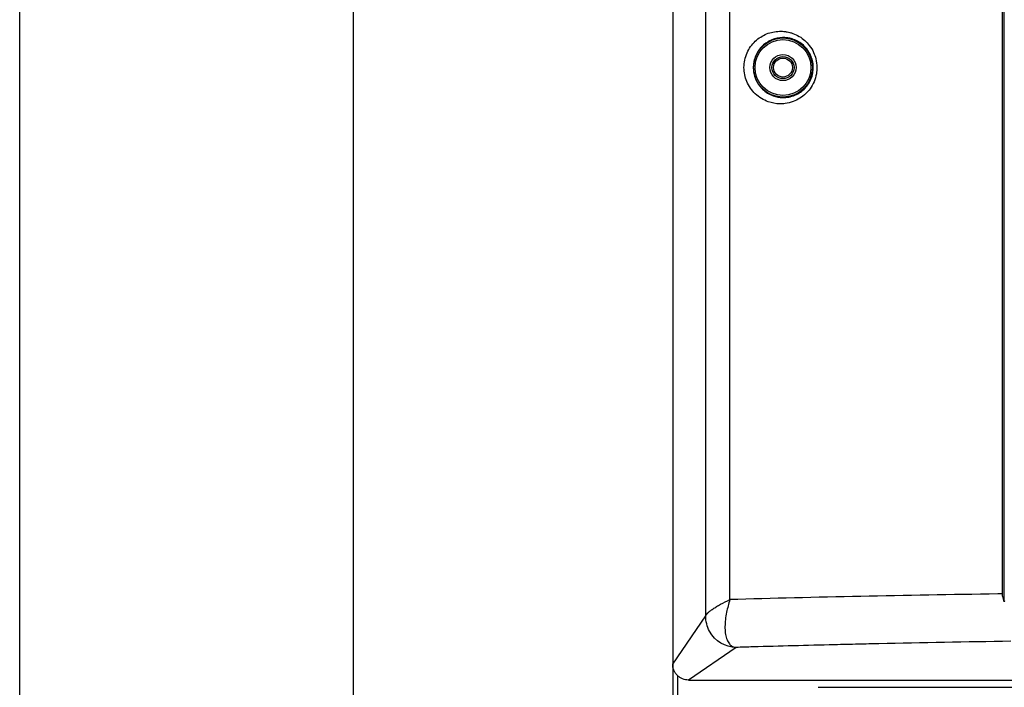
# Model space of a CAD drawing. Units: inches. Extents: x 14 to 345, y -198 to -4.
# Drawn here: x 179 to 196, y -93 to -81 of the extents above; entities that cross this region are included whole.
import ezdxf

# ---------------------------------------------------------------- set-up
doc = ezdxf.new("R2010")
doc.units = ezdxf.units.IN
doc.header["$MEASUREMENT"] = 0
doc.layers.add('Layer 1', color=7, linetype='Continuous')

# ---------------------------------------------------------------- blocks, each defined once
blk = doc.blocks.new('block 3551')
at = {"layer": 'Layer 1', "color": 7, "lineweight": 25, "true_color": 0xffffff}
blk.add_lwpolyline([(192.467, -92.764), (225.548, -92.764)], dxfattribs=at)
blk = doc.blocks.new('block 3558')
at = {"layer": 'Layer 1', "color": 7, "lineweight": 25, "true_color": 0xffffff}
blk.add_open_spline([(192.033, -82.272), (192.033, -82.183), (191.961, -82.111), (191.873, -82.111), (191.784, -82.111), (191.712, -82.183), (191.712, -82.272), (191.712, -82.36), (191.784, -82.432), (191.873, -82.432), (191.961, -82.432), (192.033, -82.36), (192.033, -82.272), (192.033, -82.272), (192.033, -82.272), (192.033, -82.272)], degree=3, knots=[0, 0, 0, 0, 1, 1, 1, 2, 2, 2, 3, 3, 3, 4, 4, 4, 5, 5, 5, 5], dxfattribs=at)
blk = doc.blocks.new('block 4519')
at = {"layer": 'Layer 1', "color": 7, "lineweight": 25, "true_color": 0xffffff}
blk.add_open_spline([(191.212, -82.272), (191.212, -82.312), (191.216, -82.353), (191.225, -82.393), (191.232, -82.432), (191.244, -82.471), (191.26, -82.507), (191.293, -82.588), (191.343, -82.659), (191.403, -82.716), (191.466, -82.777), (191.542, -82.822), (191.623, -82.851), (191.686, -82.873), (191.752, -82.885), (191.818, -82.887), (191.849, -82.887), (191.879, -82.886), (191.909, -82.882), (191.955, -82.876), (191.999, -82.865), (192.043, -82.849), (192.123, -82.82), (192.198, -82.774), (192.261, -82.712), (192.286, -82.688), (192.31, -82.66), (192.331, -82.631), (192.358, -82.594), (192.38, -82.554), (192.399, -82.512), (192.417, -82.469), (192.431, -82.424), (192.438, -82.378), (192.445, -82.342), (192.448, -82.304), (192.448, -82.266), (192.447, -82.219), (192.442, -82.172), (192.43, -82.126), (192.421, -82.088), (192.408, -82.051), (192.392, -82.017), (192.373, -81.974), (192.348, -81.933), (192.319, -81.896), (192.297, -81.866), (192.271, -81.839), (192.245, -81.815), (192.184, -81.761), (192.114, -81.72), (192.041, -81.693), (192.024, -81.687), (192.007, -81.682), (191.991, -81.678), (191.975, -81.673), (191.958, -81.669), (191.941, -81.666), (191.932, -81.665), (191.924, -81.664), (191.916, -81.662), (191.881, -81.658), (191.848, -81.656), (191.814, -81.657), (191.74, -81.659), (191.665, -81.674), (191.596, -81.702), (191.526, -81.731), (191.461, -81.772), (191.404, -81.826), (191.346, -81.88), (191.298, -81.947), (191.265, -82.024), (191.248, -82.062), (191.234, -82.102), (191.226, -82.144), (191.216, -82.186), (191.212, -82.229), (191.212, -82.272)], degree=3, knots=[0, 0, 0, 0, 1, 1, 1, 2, 2, 2, 3, 3, 3, 4, 4, 4, 5, 5, 5, 6, 6, 6, 7, 7, 7, 8, 8, 8, 9, 9, 9, 10, 10, 10, 11, 11, 11, 12, 12, 12, 13, 13, 13, 14, 14, 14, 15, 15, 15, 16, 16, 16, 17, 17, 17, 18, 18, 18, 19, 19, 19, 20, 20, 20, 21, 21, 21, 22, 22, 22, 23, 23, 23, 24, 24, 24, 25, 25, 25, 26, 26, 26, 26], dxfattribs=at)
blk = doc.blocks.new('block 4520')
at = {"layer": 'Layer 1', "color": 7, "lineweight": 25, "true_color": 0xffffff}
blk.add_open_spline([(191.37, -82.272), (191.37, -82.236), (191.374, -82.201), (191.381, -82.166), (191.388, -82.132), (191.4, -82.099), (191.413, -82.067), (191.441, -82.004), (191.48, -81.949), (191.527, -81.904), (191.574, -81.86), (191.628, -81.825), (191.685, -81.802), (191.742, -81.778), (191.802, -81.765), (191.864, -81.764), (191.891, -81.763), (191.919, -81.764), (191.947, -81.768), (191.954, -81.769), (191.961, -81.77), (191.968, -81.772), (191.982, -81.774), (191.996, -81.777), (192.009, -81.781), (192.023, -81.784), (192.036, -81.789), (192.05, -81.794), (192.111, -81.816), (192.168, -81.849), (192.218, -81.894), (192.24, -81.914), (192.261, -81.937), (192.28, -81.961), (192.303, -81.992), (192.323, -82.025), (192.34, -82.061), (192.353, -82.09), (192.364, -82.12), (192.371, -82.151), (192.38, -82.189), (192.385, -82.228), (192.386, -82.267), (192.386, -82.298), (192.383, -82.329), (192.378, -82.36), (192.371, -82.398), (192.36, -82.435), (192.345, -82.471), (192.33, -82.505), (192.312, -82.539), (192.289, -82.569), (192.272, -82.593), (192.253, -82.616), (192.232, -82.636), (192.179, -82.687), (192.117, -82.725), (192.052, -82.749), (192.016, -82.762), (191.979, -82.771), (191.942, -82.775), (191.917, -82.779), (191.892, -82.78), (191.867, -82.78), (191.813, -82.778), (191.758, -82.769), (191.706, -82.75), (191.64, -82.726), (191.579, -82.688), (191.526, -82.638), (191.477, -82.591), (191.436, -82.532), (191.408, -82.466), (191.396, -82.436), (191.386, -82.404), (191.38, -82.372), (191.373, -82.339), (191.37, -82.305), (191.37, -82.272)], degree=3, knots=[0, 0, 0, 0, 1, 1, 1, 2, 2, 2, 3, 3, 3, 4, 4, 4, 5, 5, 5, 6, 6, 6, 7, 7, 7, 8, 8, 8, 9, 9, 9, 10, 10, 10, 11, 11, 11, 12, 12, 12, 13, 13, 13, 14, 14, 14, 15, 15, 15, 16, 16, 16, 17, 17, 17, 18, 18, 18, 19, 19, 19, 20, 20, 20, 21, 21, 21, 22, 22, 22, 23, 23, 23, 24, 24, 24, 25, 25, 25, 26, 26, 26, 26], dxfattribs=at)
blk = doc.blocks.new('block 4523')
at = {"layer": 'Layer 1', "color": 7, "lineweight": 25, "true_color": 0xffffff}
blk.add_open_spline([(192.373, -82.272), (192.373, -81.995), (192.149, -81.771), (191.873, -81.771), (191.596, -81.771), (191.373, -81.995), (191.373, -82.272), (191.373, -82.548), (191.596, -82.772), (191.873, -82.772), (192.149, -82.772), (192.373, -82.548), (192.373, -82.272), (192.373, -82.272), (192.373, -82.272), (192.373, -82.272)], degree=3, knots=[0, 0, 0, 0, 1, 1, 1, 2, 2, 2, 3, 3, 3, 4, 4, 4, 5, 5, 5, 5], dxfattribs=at)
blk = doc.blocks.new('block 4524')
at = {"layer": 'Layer 1', "color": 7, "lineweight": 25, "true_color": 0xffffff}
blk.add_open_spline([(192.346, -82.272), (192.346, -82.01), (192.134, -81.798), (191.873, -81.798), (191.611, -81.798), (191.399, -82.01), (191.399, -82.272), (191.399, -82.533), (191.611, -82.745), (191.873, -82.745), (192.134, -82.745), (192.346, -82.533), (192.346, -82.272), (192.346, -82.272), (192.346, -82.272), (192.346, -82.272)], degree=3, knots=[0, 0, 0, 0, 1, 1, 1, 2, 2, 2, 3, 3, 3, 4, 4, 4, 5, 5, 5, 5], dxfattribs=at)
blk = doc.blocks.new('block 4528')
at = {"layer": 'Layer 1', "color": 7, "lineweight": 25, "true_color": 0xffffff}
blk.add_open_spline([(192.06, -82.272), (192.06, -82.168), (191.976, -82.084), (191.873, -82.084), (191.769, -82.084), (191.685, -82.168), (191.685, -82.272), (191.685, -82.375), (191.769, -82.459), (191.873, -82.459), (191.976, -82.459), (192.06, -82.375), (192.06, -82.272), (192.06, -82.272), (192.06, -82.272), (192.06, -82.272)], degree=3, knots=[0, 0, 0, 0, 1, 1, 1, 2, 2, 2, 3, 3, 3, 4, 4, 4, 5, 5, 5, 5], dxfattribs=at)
blk = doc.blocks.new('block 4529')
at = {"layer": 'Layer 1', "color": 7, "lineweight": 25, "true_color": 0xffffff}
blk.add_open_spline([(190.565, -91.561), (190.568, -91.545), (190.581, -91.528), (190.601, -91.507), (190.612, -91.497), (190.624, -91.486), (190.639, -91.475), (190.654, -91.463), (190.67, -91.452), (190.688, -91.44), (190.707, -91.427), (190.727, -91.414), (190.748, -91.401), (190.77, -91.389), (190.793, -91.376), (190.817, -91.363), (190.865, -91.337), (190.918, -91.31), (190.975, -91.283)], degree=3, knots=[0, 0, 0, 0, 1, 1, 1, 2, 2, 2, 3, 3, 3, 4, 4, 4, 5, 5, 5, 6, 6, 6, 6], dxfattribs=at)
blk = doc.blocks.new('block 4530')
at = {"layer": 'Layer 1', "color": 7, "lineweight": 25, "true_color": 0xffffff}
blk.add_lwpolyline([(190.975, -91.283), (190.975, -61.809)], dxfattribs=at)
blk = doc.blocks.new('block 4532')
at = {"layer": 'Layer 1', "color": 7, "lineweight": 25, "true_color": 0xffffff}
blk.add_lwpolyline([(190.565, -91.561), (190.565, -61.528)], dxfattribs=at)
blk = doc.blocks.new('block 4541')
at = {"layer": 'Layer 1', "color": 7, "lineweight": 25, "true_color": 0xffffff}
blk.add_lwpolyline([(190.004, -59.831), (190.004, -92.378)], dxfattribs=at)
blk = doc.blocks.new('block 4542')
at = {"layer": 'Layer 1', "color": 7, "lineweight": 25, "true_color": 0xffffff}
blk.add_lwpolyline([(190.004, -92.378), (190.565, -91.561)], dxfattribs=at)
blk = doc.blocks.new('block 4553')
at = {"layer": 'Layer 1', "color": 7, "lineweight": 25, "true_color": 0xffffff}
blk.add_open_spline([(195.736, -91.99), (194.977, -92.001), (194.229, -92.015), (193.499, -92.031), (193.384, -92.033), (193.269, -92.036), (193.154, -92.039), (193.017, -92.042), (192.881, -92.045), (192.744, -92.049), (192.276, -92.06), (191.817, -92.072), (191.367, -92.085), (191.27, -92.088), (191.173, -92.091), (191.077, -92.094)], degree=3, knots=[0, 0, 0, 0, 1, 1, 1, 2, 2, 2, 3, 3, 3, 4, 4, 4, 5, 5, 5, 5], dxfattribs=at)
blk = doc.blocks.new('block 4554')
at = {"layer": 'Layer 1', "color": 7, "lineweight": 25, "true_color": 0xffffff}
blk.add_lwpolyline([(191.077, -92.094), (190.272, -92.646)], dxfattribs=at)
blk = doc.blocks.new('block 4555')
at = {"layer": 'Layer 1', "color": 7, "lineweight": 25, "true_color": 0xffffff}
blk.add_lwpolyline([(190.272, -92.646), (227.744, -92.646)], dxfattribs=at)
blk = doc.blocks.new('block 4565')
at = {"layer": 'Layer 1', "color": 7, "lineweight": 25, "true_color": 0xffffff}
blk.add_open_spline([(190.975, -91.283), (190.951, -91.355), (190.932, -91.427), (190.918, -91.496), (190.9, -91.581), (190.891, -91.664), (190.89, -91.739), (190.89, -91.777), (190.891, -91.814), (190.896, -91.847), (190.9, -91.881), (190.907, -91.912), (190.917, -91.94), (190.922, -91.956), (190.928, -91.97), (190.934, -91.984), (190.946, -92.008), (190.96, -92.028), (190.975, -92.044), (190.989, -92.058), (191.004, -92.069), (191.019, -92.077), (191.037, -92.086), (191.056, -92.092), (191.077, -92.094)], degree=3, knots=[0, 0, 0, 0, 1, 1, 1, 2, 2, 2, 3, 3, 3, 4, 4, 4, 5, 5, 5, 6, 6, 6, 7, 7, 7, 8, 8, 8, 8], dxfattribs=at)
blk = doc.blocks.new('block 4566')
at = {"layer": 'Layer 1', "color": 7, "lineweight": 25, "true_color": 0xffffff}
blk.add_open_spline([(191.077, -92.094), (190.897, -92.091), (190.723, -91.992), (190.629, -91.82), (190.585, -91.739), (190.564, -91.65), (190.565, -91.561)], degree=3, knots=[0, 0, 0, 0, 1, 1, 1, 2, 2, 2, 2], dxfattribs=at)
blk = doc.blocks.new('block 4574')
at = {"layer": 'Layer 1', "color": 7, "lineweight": 25, "true_color": 0xffffff}
blk.add_open_spline([(190.272, -92.646), (190.238, -92.646), (190.204, -92.639), (190.173, -92.627), (190.157, -92.621), (190.14, -92.612), (190.126, -92.602), (190.11, -92.592), (190.096, -92.58), (190.083, -92.568), (190.069, -92.555), (190.058, -92.54), (190.048, -92.525), (190.038, -92.51), (190.029, -92.493), (190.023, -92.477), (190.011, -92.446), (190.004, -92.412), (190.004, -92.378)], degree=3, knots=[0, 0, 0, 0, 1, 1, 1, 2, 2, 2, 3, 3, 3, 4, 4, 4, 5, 5, 5, 6, 6, 6, 6], dxfattribs=at)
blk = doc.blocks.new('block 4682')
at = {"layer": 'Layer 1', "color": 7, "lineweight": 25, "true_color": 0xffffff}
blk.add_open_spline([(192.094, -82.272), (192.094, -82.149), (191.995, -82.05), (191.873, -82.05), (191.75, -82.05), (191.651, -82.149), (191.651, -82.272), (191.651, -82.394), (191.75, -82.493), (191.873, -82.493), (191.995, -82.493), (192.094, -82.394), (192.094, -82.272), (192.094, -82.272), (192.094, -82.272), (192.094, -82.272)], degree=3, knots=[0, 0, 0, 0, 1, 1, 1, 2, 2, 2, 3, 3, 3, 4, 4, 4, 5, 5, 5, 5], dxfattribs=at)
blk = doc.blocks.new('block 4709')
at = {"layer": 'Layer 1', "color": 7, "lineweight": 25, "true_color": 0xffffff}
blk.add_open_spline([(195.628, -91.303), (195.625, -91.309), (195.623, -91.316), (195.62, -91.324)], degree=3, dxfattribs=at)
blk = doc.blocks.new('block 4710')
at = {"layer": 'Layer 1', "color": 7, "lineweight": 25, "true_color": 0xffffff}
blk.add_open_spline([(195.62, -91.324), (195.612, -91.291), (195.603, -91.257), (195.594, -91.223), (195.591, -91.211), (195.588, -91.199), (195.585, -91.187)], degree=3, knots=[0, 0, 0, 0, 1, 1, 1, 2, 2, 2, 2], dxfattribs=at)
blk = doc.blocks.new('block 4711')
at = {"layer": 'Layer 1', "color": 7, "lineweight": 25, "true_color": 0xffffff}
blk.add_open_spline([(195.585, -91.187), (195.562, -91.187), (195.538, -91.188), (195.515, -91.188), (194.726, -91.199), (193.949, -91.213), (193.191, -91.229), (192.432, -91.245), (191.692, -91.263), (190.975, -91.283)], degree=3, knots=[0, 0, 0, 0, 1, 1, 1, 2, 2, 2, 3, 3, 3, 3], dxfattribs=at)
blk = doc.blocks.new('block 4715')
at = {"layer": 'Layer 1', "color": 7, "lineweight": 25, "true_color": 0xffffff}
blk.add_lwpolyline([(195.585, -62.321), (195.585, -91.187)], dxfattribs=at)
blk = doc.blocks.new('block 4717')
at = {"layer": 'Layer 1', "color": 7, "lineweight": 25, "true_color": 0xffffff}
blk.add_lwpolyline([(195.62, -91.324), (195.62, -62.186)], dxfattribs=at)
blk = doc.blocks.new('block 4727')
at = {"layer": 'Layer 1', "color": 144, "lineweight": 25, "true_color": 0x0078c1}
blk.add_lwpolyline([(184.596, -105.559), (184.596, -65.967)], dxfattribs=at)
blk = doc.blocks.new('block 4723')
at = {"layer": 'Layer 1'}
blk.add_blockref('block 4727', (0, 0), dxfattribs=at)
blk = doc.blocks.new('block 5465')
at = {"layer": 'Layer 1', "color": 7, "lineweight": 25, "true_color": 0xffffff}
blk.add_lwpolyline([(190.004, -92.378), (190.004, -93.668)], dxfattribs=at)
blk = doc.blocks.new('block 5468')
at = {"layer": 'Layer 1', "color": 7, "lineweight": 25, "true_color": 0xffffff}
blk.add_lwpolyline([(190.09, -93.288), (190.09, -92.574)], dxfattribs=at)
blk = doc.blocks.new('block 9470')
at = {"layer": 'Layer 1', "color": 144, "lineweight": 25, "true_color": 0x0078c1}
blk.add_lwpolyline([(178.941, -105.519), (178.941, -65.927)], dxfattribs=at)

msp = doc.modelspace()

# ---------------------------------------------------------------- block references
at = {"layer": 'Layer 1'}
for name in ['block 4723', 'block 4541', 'block 4532', 'block 4530', 'block 4717', 'block 4715', 'block 9470', 'block 4519', 'block 4520', 'block 4523', 'block 4524', 'block 4682', 'block 4528', 'block 3558', 'block 4711', 'block 4710', 'block 4529', 'block 4565', 'block 4709', 'block 4542', 'block 4566', 'block 4553', 'block 4554', 'block 4574', 'block 5465', 'block 5468', 'block 4555', 'block 3551']:
    msp.add_blockref(name, (0, 0), dxfattribs=at)

doc.saveas('drawing.dxf')
